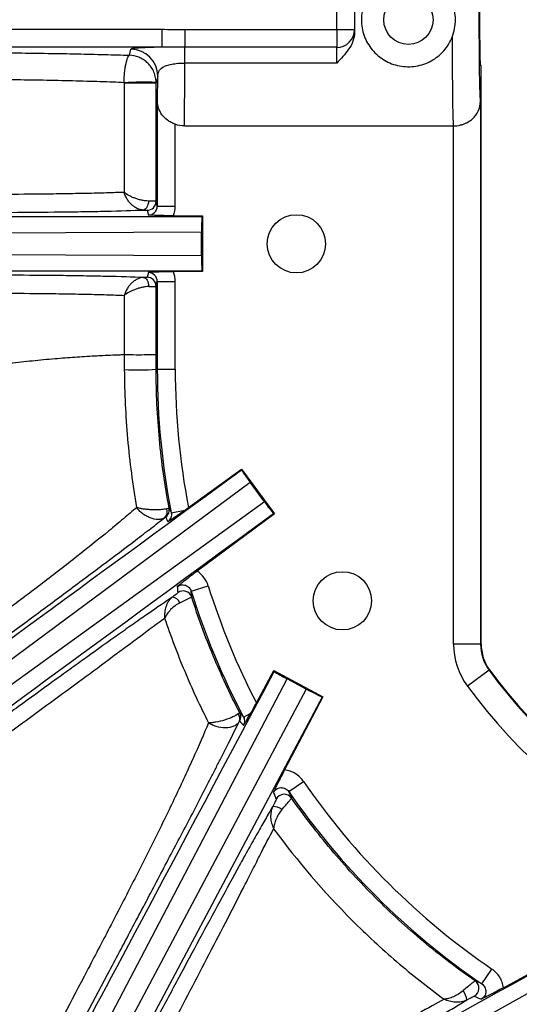
# Model space of a CAD drawing. Units: millimetres. Extents: x 0 to 297, y 0 to 210.
# Drawn here: x 252 to 257, y 74 to 85 of the extents above; entities that cross this region are included whole.
import ezdxf

# ---------------------------------------------------------------- set-up
doc = ezdxf.new("R2010")
doc.units = ezdxf.units.MM
doc.layers.add('DEFAULT', color=179, linetype='Continuous')
doc.styles.add('SLDTEXTSTYLE1', font='TXT', dxfattribs={"width": 0.75})
doc.dimstyles.new('SLDDIMSTYLE3', dxfattribs={"dimtxt": 3.5, "dimasz": 3.302, "dimexe": 0, "dimexo": 0.0625, "dimgap": 0.875, "dimtad": 1, "dimdec": 0, "dimlfac": 10, "dimrnd": 1e-09, "dimzin": 12, "dimdsep": 46, "dimtxsty": 'SLDTEXTSTYLE1', "dimsah": 1, "dimcen": 0.09, "dimadec": 0, "dimazin": 3, "dimtfac": 1, "dimtdec": 0, "dimtofl": 0, "dimtmove": 0, "dimatfit": 3, "dimfxl": 1, "dimfrac": 2, "dimtolj": 1, "dimtzin": 12, "dimarcsym": 0})

# ---------------------------------------------------------------- blocks, each defined once
blk = doc.blocks.new('_D_10')
at = {"layer": 'DEFAULT', "transparency": 16777216}
for p, q in [((260.657, 103.785), (236.337, 103.785)), ((237.337, 103.785), (237.337, 65.71)), ((260.657, 65.71), (236.337, 65.71))]:
    blk.add_line(p, q, dxfattribs=at)
for points in [[(237.337, 103.785), (236.829, 100.483), (237.845, 100.483)], [(237.337, 65.71), (237.845, 69.012), (236.829, 69.012)]]:
    blk.add_solid(points, dxfattribs=at)
at = {"layer": 'DEFAULT', "transparency": 16777216, "insert": (232.825, 80.951), "char_height": 3.5, "attachment_point": 1, "rotation": 90, "style": 'SLDTEXTSTYLE1'}
blk.add_mtext('381', dxfattribs=at)
blk = doc.blocks.new('_D_11')
at = {"layer": 'DEFAULT', "transparency": 16777216}
for p, q in [((246.612, 83.747), (246.612, 52.533)), ((276.702, 83.747), (276.702, 52.533)), ((246.612, 53.533), (276.702, 53.533))]:
    blk.add_line(p, q, dxfattribs=at)
for points in [[(246.612, 53.533), (249.914, 53.025), (249.914, 54.041)], [(276.702, 53.533), (273.4, 54.041), (273.4, 53.025)]]:
    blk.add_solid(points, dxfattribs=at)
at = {"layer": 'DEFAULT', "transparency": 16777216, "insert": (257.515, 58.045), "char_height": 3.5, "attachment_point": 1, "rotation": 360, "style": 'SLDTEXTSTYLE1'}
blk.add_mtext('301', dxfattribs=at)

msp = doc.modelspace()

# ---------------------------------------------------------------- linework, layer by layer
at = {"color": 7, "linetype": 'Continuous', "lineweight": 25}
for p, q in [((255.357, 84.636), (255.357, 84.858)), ((255.557, 84.858), (255.557, 84.636)), ((247.611, 84.64), (253.404, 84.64)), ((253.404, 84.64), (253.404, 84.44)), ((253.663, 84.636), (255.357, 84.636)), ((253.663, 84.636), (253.663, 84.439)), ((255.357, 84.636), (255.557, 84.636)), ((255.357, 84.636), (255.357, 84.439)), ((255.557, 84.636), (255.557, 84.609)), ((253.404, 84.44), (247.611, 84.44)), ((253.044, 84.351), (253.061, 84.417)), ((255.357, 84.439), (253.663, 84.439)), ((253.663, 84.264), (253.663, 84.439)), ((255.357, 84.264), (255.357, 84.439)), ((255.357, 84.264), (253.663, 84.264)), ((256.969, 84.237), (256.96, 84.237)), ((256.969, 77.781), (256.969, 84.237)), ((253.361, 84.118), (253.342, 84.042)), ((253.355, 83.847), (253.355, 83.847)), ((253.355, 83.847), (253.355, 82.668)), ((256.962, 83.854), (256.962, 77.781)), ((253.555, 82.668), (253.555, 83.58)), ((253.657, 83.562), (256.658, 83.562)), ((256.662, 77.781), (256.662, 83.562)), ((253.355, 82.668), (253.342, 82.721)), ((253.242, 82.621), (253.255, 82.568)), ((253.355, 82.668), (253.555, 82.668)), ((253.535, 82.559), (253.859, 82.558)), ((253.852, 82.55), (253.859, 82.558)), ((253.859, 82.558), (253.859, 81.937)), ((249.006, 82.355), (253.849, 82.382)), ((253.849, 82.112), (253.849, 82.382)), ((253.849, 82.112), (249.006, 82.14)), ((253.255, 81.927), (253.242, 81.874)), ((253.859, 81.937), (253.535, 81.935)), ((253.852, 81.944), (253.859, 81.937)), ((253.342, 81.774), (253.355, 81.826)), ((253.355, 81.826), (253.555, 81.826)), ((253.355, 81.826), (253.355, 80.847)), ((253.555, 80.847), (253.555, 81.826)), ((253.342, 80.847), (253.355, 80.847)), ((253.355, 80.847), (253.555, 80.847)), ((253.703, 79.306), (254.295, 79.734)), ((254.294, 79.724), (254.295, 79.734)), ((254.295, 79.734), (254.662, 79.233)), ((250.498, 76.704), (254.391, 79.586)), ((254.55, 79.369), (254.391, 79.586)), ((254.55, 79.369), (250.625, 76.531)), ((253.511, 79.247), (253.663, 79.277)), ((254.662, 79.233), (253.799, 78.595)), ((254.652, 79.235), (254.662, 79.233)), ((253.733, 78.372), (253.924, 78.431)), ((256.962, 77.781), (256.662, 77.781)), ((256.969, 77.781), (256.962, 77.781)), ((254.461, 77.125), (254.655, 77.485)), ((254.658, 77.475), (254.655, 77.485)), ((254.655, 77.485), (255.203, 77.193)), ((257.057, 77.489), (256.815, 77.313)), ((257.057, 77.489), (257.063, 77.494)), ((252.555, 73.104), (254.805, 77.393)), ((255.018, 77.279), (254.805, 77.393)), ((255.018, 77.279), (252.744, 73.004)), ((252.906, 72.883), (255.198, 77.192)), ((255.203, 77.193), (254.775, 76.377)), ((255.198, 77.192), (255.203, 77.193)), ((254.318, 76.967), (254.397, 77.01)), ((254.822, 76.136), (254.986, 76.25)), ((257.218, 73.948), (258.006, 74.377)), ((253.854, 71.857), (258.082, 74.218)), ((256.977, 73.991), (257.089, 74.156))]:
    msp.add_line(p, q, dxfattribs=at)
at = {"color": 7, "linetype": 'Continuous', "lineweight": 25, "flags": 128}
for points in [[(253.257, 82.724), (253.255, 82.705), (253.251, 82.686), (253.246, 82.669), (253.239, 82.654), (253.23, 82.642), (253.22, 82.632), (253.21, 82.626), (253.199, 82.624)], [(253.2, 81.871), (253.212, 81.868), (253.222, 81.862), (253.233, 81.853), (253.241, 81.84), (253.249, 81.825), (253.254, 81.808), (253.258, 81.789), (253.259, 81.77)]]:
    msp.add_lwpolyline(points, dxfattribs=at)
at = {"color": 7, "linetype": 'Continuous', "lineweight": 25}
for centre, radius in [((256.157, 84.747), 0.275), ((254.907, 82.247), 0.325), ((255.421, 78.264), 0.325)]:
    msp.add_circle(centre, radius, dxfattribs=at)
for centre, radius, start, end in [((255.358, 84.637), 0.199, 269.6035, 359.598), ((253.061, 84.117), 0.3, 0.0368, 89.9959), ((253.207, 80.284), 3.766, 87.9473, 93.3987), ((253.129, 255.161), 171.12, 269.95127, 270.07121), ((253.655, 83.847), 0.3, 180, 182.5444), ((253.242, 82.721), 0.1, 269.6843, 359.963), ((253.242, 81.774), 0.1, 0.037, 90.3157), ((253.13, 83.944), 3.104, 267.3679, 273.9214), ((261.657, 80.847), 8.302, 180, 191.1113), ((261.657, 80.847), 8.102, 180, 190.9655), ((253.377, 79.258), 0.0894, 310.3016, 21.8694), ((253.389, 79.278), 0.1, 305.8562, 351.3138), ((253.389, 79.278), 0.0999, 351.3181, 10.7288), ((260.872, 82.758), 8.156, 205.1148, 205.498), ((261.657, 80.847), 8.102, 197.3496, 207.3495), ((253.644, 78.274), 0.1, 17.8512, 126.4866), ((261.657, 80.847), 8.302, 197.3496, 207.8616), ((253.504, 78.192), 0.116, 26.1609, 79.9279), ((257.457, 77.781), 0.795, 180, 216.1289), ((257.457, 77.781), 0.495, 180, 216.1289), ((257.457, 77.781), 0.488, 180, 216.1289), ((261.657, 80.847), 5.695, 216.1289, 323.8711), ((261.657, 80.847), 5.688, 216.1289, 323.8711), ((261.657, 80.847), 5.995, 216.1289, 323.8711), ((254.188, 76.95), 0.0874, 334.8629, 37.5341), ((254.186, 76.97), 0.1, 331.6381, 27.4014), ((261.657, 80.847), 8.102, 214.5752, 235.6822), ((261.657, 80.847), 8.302, 214.5752, 235.6822), ((254.771, 76.006), 0.1, 35.1745, 152.2704), ((254.643, 75.793), 0.176, 54.1078, 89.9658), ((256.844, 73.941), 0.1, 298.5856, 55.0678), ((256.59, 73.787), 0.22, 6.22, 35.6166)]:
    msp.add_arc(centre, radius, start, end, dxfattribs=at)
for centre, major_axis, ratio, start_param, end_param in [((256.96, 84.747), (0, 0.9), 0.017455, 6.160657, 9.547307), ((256.96, 84.747), (0, 0.51), 0.017455, 0, 3.141593), ((256.66, 84.747), (0, 1.2), 0.013091, 1.73333, 2.98259), ((253.655, 84.747), (0, 1.2), 0.006545, 3.300595, 4.297763), ((253.355, 84.747), (0, 0.9), 0.008727, 3.141593, 3.937656), ((253.255, 82.668), (-0.0243, 0.0973), 0.996765, 2.891604, 4.467679), ((253.255, 82.668), (-0.073, 0.291), 0.999351, 4.097774, 4.467679), ((284.666, 82.554), (35.817, 0), 0.000197, 3.226175, 3.676509), ((253.856, 82.382), (0, 0.2), 0.035563, 0.570468, 1.571879), ((253.856, 82.112), (0, 0.2), 0.035563, 1.569714, 2.571124), ((284.666, 81.94), (35.817, 0), 0.000197, 2.606676, 3.05701), ((253.255, 81.826), (0.0243, 0.0973), 0.996765, 4.957099, 6.533174), ((253.255, 81.826), (-0.073, -0.291), 0.999351, 1.815506, 2.185411), ((279.159, 97.924), (28.905, 21.151), 0.000197, 3.226175, 3.676509), ((254.396, 79.591), (-0.118, 0.161), 0.035563, 0.570468, 1.571879), ((254.556, 79.373), (-0.118, 0.161), 0.035563, 1.569714, 2.571124), ((279.521, 97.428), (28.905, 21.151), 0.000197, 2.606676, 3.05701), ((260.541, 82.391), (-4.702, 6.501), 0.96827, 1.374052, 1.38097), ((263.039, 78.98), (-5.77, 7.793), 0.96827, 1.007012, 1.014076), ((269.124, 104.682), (16.818, 31.623), 0.000197, 3.226175, 3.676509), ((254.808, 77.399), (0.177, -0.094), 0.035563, 3.712061, 4.713472), ((255.022, 77.286), (0.177, -0.094), 0.035564, 4.712389, 6.247835), ((260.048, 81.715), (6.791, -3.661), 0.96827, 4.3398, 4.348358), ((263.782, 79.732), (8.858, -4.648), 0.96827, 4.016806, 4.024963), ((284.988, 89.245), (31.367, 17.29), 0.000197, 3.226175, 3.676509), ((285.284, 88.707), (31.368, 17.29), 0.000197, 2.606676, 3.05701), ((260.513, 82.951), (-4.77, 8.77), 0.96827, 2.24887, 2.25729)]:
    msp.add_ellipse(centre, major_axis=major_axis, ratio=ratio, start_param=start_param, end_param=end_param, dxfattribs=at)
for points, knots in [([(256.645, 84.941), (256.634, 84.969), (256.62, 84.997), (256.588, 85.048), (256.571, 85.072), (256.531, 85.117), (256.509, 85.138), (256.462, 85.175), (256.438, 85.192), (256.385, 85.221), (256.357, 85.233), (256.3, 85.253), (256.271, 85.261), (256.211, 85.27), (256.179, 85.273), (256.118, 85.272), (256.087, 85.268), (256.028, 85.257), (255.998, 85.248), (255.941, 85.227), (255.914, 85.214), (255.863, 85.183), (255.838, 85.165), (255.793, 85.127), (255.772, 85.105), (255.734, 85.059), (255.717, 85.034), (255.687, 84.982), (255.674, 84.955), (255.653, 84.898), (255.645, 84.868), (255.635, 84.808), (255.632, 84.778), (255.632, 84.717), (255.635, 84.686), (255.645, 84.626), (255.653, 84.596), (255.674, 84.539), (255.687, 84.512), (255.717, 84.46), (255.734, 84.435), (255.792, 84.365), (255.837, 84.327), (255.941, 84.265), (255.997, 84.243), (256.088, 84.226), (256.118, 84.223), (256.179, 84.222), (256.21, 84.224), (256.271, 84.234), (256.3, 84.241), (256.357, 84.261), (256.385, 84.273), (256.438, 84.303), (256.463, 84.319), (256.509, 84.357), (256.531, 84.378), (256.571, 84.422), (256.588, 84.446), (256.62, 84.498), (256.634, 84.525), (256.645, 84.553)], [0, 0, 0, 0, 0.03125, 0.03125, 0.0625, 0.0625, 0.09375, 0.09375, 0.125, 0.125, 0.15625, 0.15625, 0.1875, 0.1875, 0.21875, 0.21875, 0.25, 0.25, 0.28125, 0.28125, 0.3125, 0.3125, 0.34375, 0.34375, 0.375, 0.375, 0.40625, 0.40625, 0.4375, 0.4375, 0.46875, 0.46875, 0.5, 0.5, 0.53125, 0.53125, 0.5625, 0.5625, 0.59375, 0.59375, 0.625, 0.625, 0.6875, 0.6875, 0.75, 0.75, 0.78125, 0.78125, 0.8125, 0.8125, 0.84375, 0.84375, 0.875, 0.875, 0.90625, 0.90625, 0.9375, 0.9375, 0.96875, 0.96875, 1, 1, 1, 1]), ([(256.645, 84.553), (256.657, 84.584), (256.666, 84.615), (256.679, 84.68), (256.682, 84.714), (256.682, 84.78), (256.679, 84.813), (256.666, 84.878), (256.657, 84.911), (256.645, 84.941)], [0, 0, 0, 0, 0.25, 0.25, 0.5, 0.5, 0.75, 0.75, 1, 1, 1, 1]), ([(253.404, 84.64), (253.447, 84.64), (253.49, 84.639), (253.576, 84.637), (253.619, 84.636), (253.663, 84.636)], [0, 0, 0, 0, 0.5, 0.5, 1, 1, 1, 1]), ([(255.557, 84.609), (255.557, 84.574), (255.55, 84.54), (255.526, 84.475), (255.509, 84.445), (255.471, 84.389), (255.45, 84.362), (255.404, 84.312), (255.381, 84.287), (255.357, 84.264)], [0, 0, 0, 0, 0.25, 0.25, 0.5, 0.5, 0.75, 0.75, 1, 1, 1, 1]), ([(247.631, 84.421), (248.096, 84.416), (248.561, 84.411), (249.259, 84.404), (249.492, 84.402), (249.957, 84.397), (250.189, 84.395), (250.653, 84.39), (250.885, 84.387), (251.23, 84.384), (251.345, 84.382), (251.573, 84.379), (251.687, 84.378), (251.913, 84.375), (252.025, 84.373), (252.246, 84.37), (252.355, 84.368), (252.566, 84.364), (252.669, 84.361), (252.816, 84.358), (252.864, 84.356), (252.956, 84.354), (253.001, 84.352), (253.044, 84.351)], [0, 0, 0, 0, 0.25, 0.25, 0.375, 0.375, 0.5, 0.5, 0.625, 0.625, 0.6875, 0.6875, 0.75, 0.75, 0.8125, 0.8125, 0.875, 0.875, 0.9375, 0.9375, 0.96875, 0.96875, 1, 1, 1, 1]), ([(253.404, 84.44), (253.389, 84.44), (253.375, 84.44), (253.348, 84.439), (253.334, 84.439), (253.296, 84.438), (253.272, 84.437), (253.228, 84.435), (253.208, 84.435), (253.171, 84.433), (253.155, 84.432), (253.127, 84.43), (253.115, 84.429), (253.095, 84.426), (253.086, 84.425), (253.067, 84.422), (253.062, 84.42), (253.061, 84.417)], [0, 0, 0, 0, 0.0625, 0.0625, 0.125, 0.125, 0.25, 0.25, 0.375, 0.375, 0.5, 0.5, 0.625, 0.625, 0.75, 0.75, 1, 1, 1, 1]), ([(253.663, 84.439), (253.619, 84.439), (253.576, 84.439), (253.489, 84.44), (253.446, 84.441), (253.404, 84.44)], [0, 0, 0, 0, 0.5, 0.5, 1, 1, 1, 1]), ([(252.984, 84.044), (252.984, 84.066), (252.985, 84.089), (252.988, 84.132), (252.989, 84.152), (252.994, 84.191), (252.997, 84.209), (253.002, 84.241), (253.005, 84.255), (253.012, 84.281), (253.015, 84.293), (253.021, 84.313), (253.024, 84.321), (253.034, 84.341), (253.039, 84.349), (253.044, 84.351)], [0, 0, 0, 0, 0.125, 0.125, 0.25, 0.25, 0.375, 0.375, 0.5, 0.5, 0.625, 0.625, 0.75, 0.75, 1, 1, 1, 1]), ([(253.342, 84.048), (253.342, 84.071), (253.338, 84.093), (253.328, 84.137), (253.32, 84.157), (253.302, 84.195), (253.291, 84.213), (253.267, 84.244), (253.254, 84.258), (253.226, 84.284), (253.211, 84.295), (253.18, 84.314), (253.164, 84.322), (253.114, 84.342), (253.08, 84.35), (253.044, 84.351)], [0, 0, 0, 0, 0.125, 0.125, 0.25, 0.25, 0.375, 0.375, 0.5, 0.5, 0.625, 0.625, 0.75, 0.75, 1, 1, 1, 1]), ([(253.361, 84.118), (253.361, 84.136), (253.364, 84.154), (253.381, 84.188), (253.395, 84.204), (253.429, 84.225), (253.443, 84.231), (253.476, 84.242), (253.494, 84.247), (253.537, 84.255), (253.56, 84.258), (253.597, 84.262), (253.61, 84.262), (253.636, 84.263), (253.649, 84.264), (253.663, 84.264)], [0, 0, 0, 0, 0.25, 0.25, 0.5, 0.5, 0.625, 0.625, 0.75, 0.75, 0.875, 0.875, 0.9375, 0.9375, 1, 1, 1, 1]), ([(252.984, 84.044), (252.905, 84.048), (252.816, 84.052), (252.67, 84.057), (252.619, 84.058), (252.515, 84.061), (252.463, 84.063), (252.303, 84.066), (252.193, 84.069), (251.969, 84.073), (251.856, 84.074), (251.626, 84.078), (251.51, 84.079), (251.277, 84.082), (251.16, 84.083), (250.807, 84.088), (250.57, 84.09), (250.096, 84.095), (249.858, 84.098), (249.382, 84.102), (249.144, 84.105), (248.43, 84.112), (247.953, 84.117), (247.478, 84.122)], [0, 0, 0, 0, 0.0625, 0.0625, 0.09375, 0.09375, 0.125, 0.125, 0.1875, 0.1875, 0.25, 0.25, 0.3125, 0.3125, 0.375, 0.375, 0.5, 0.5, 0.625, 0.625, 0.75, 0.75, 1, 1, 1, 1]), ([(253.555, 83.58), (253.539, 83.586), (253.524, 83.593), (253.496, 83.608), (253.482, 83.616), (253.444, 83.644), (253.423, 83.665), (253.391, 83.71), (253.378, 83.734), (253.362, 83.783), (253.357, 83.808), (253.356, 83.834)], [0, 0, 0, 0, 0.125, 0.125, 0.25, 0.25, 0.5, 0.5, 0.75, 0.75, 1, 1, 1, 1]), ([(256.662, 83.562), (256.686, 83.563), (256.709, 83.565), (256.743, 83.573), (256.754, 83.576), (256.775, 83.583), (256.786, 83.587), (256.815, 83.6), (256.833, 83.611), (256.865, 83.634), (256.879, 83.647), (256.916, 83.688), (256.933, 83.719), (256.951, 83.768), (256.955, 83.785), (256.96, 83.819), (256.962, 83.836), (256.962, 83.854)], [0, 0, 0, 0, 0.125, 0.125, 0.1875, 0.1875, 0.25, 0.25, 0.375, 0.375, 0.5, 0.5, 0.75, 0.75, 0.875, 0.875, 1, 1, 1, 1]), ([(252.984, 82.821), (252.924, 82.819), (252.859, 82.816), (252.753, 82.813), (252.716, 82.812), (252.641, 82.81), (252.602, 82.81), (252.484, 82.807), (252.403, 82.806), (252.237, 82.803), (252.152, 82.802), (251.894, 82.799), (251.717, 82.798), (251.359, 82.795), (251.177, 82.794), (250.813, 82.792), (250.63, 82.791), (250.263, 82.789), (250.08, 82.788), (249.529, 82.786), (249.161, 82.784), (248.794, 82.782)], [0, 0, 0, 0, 0.0625, 0.0625, 0.09375, 0.09375, 0.125, 0.125, 0.1875, 0.1875, 0.25, 0.25, 0.375, 0.375, 0.5, 0.5, 0.625, 0.625, 0.75, 0.75, 1, 1, 1, 1]), ([(253.199, 82.624), (253.188, 82.624), (253.176, 82.626), (253.153, 82.632), (253.142, 82.636), (253.119, 82.647), (253.108, 82.654), (253.086, 82.669), (253.076, 82.677), (253.057, 82.696), (253.047, 82.706), (253.031, 82.727), (253.023, 82.738), (253.002, 82.772), (252.991, 82.797), (252.984, 82.821)], [0, 0, 0, 0, 0.125, 0.125, 0.25, 0.25, 0.375, 0.375, 0.5, 0.5, 0.625, 0.625, 0.75, 0.75, 1, 1, 1, 1]), ([(253.257, 82.724), (253.245, 82.724), (253.234, 82.725), (253.209, 82.728), (253.196, 82.73), (253.171, 82.735), (253.158, 82.738), (253.132, 82.746), (253.119, 82.75), (253.094, 82.759), (253.082, 82.764), (253.059, 82.774), (253.049, 82.78), (253.017, 82.797), (252.999, 82.809), (252.984, 82.821)], [0, 0, 0, 0, 0.125, 0.125, 0.25, 0.25, 0.375, 0.375, 0.5, 0.5, 0.625, 0.625, 0.75, 0.75, 1, 1, 1, 1]), ([(253.342, 82.721), (253.342, 82.721), (253.34, 82.721), (253.332, 82.722), (253.326, 82.722), (253.312, 82.723), (253.303, 82.723), (253.281, 82.723), (253.27, 82.724), (253.257, 82.724)], [0, 0, 0, 0, 0.25, 0.25, 0.5, 0.5, 0.75, 0.75, 1, 1, 1, 1]), ([(248.849, 82.582), (249.234, 82.584), (249.62, 82.586), (250.197, 82.589), (250.39, 82.59), (250.774, 82.592), (250.965, 82.593), (251.251, 82.594), (251.347, 82.595), (251.536, 82.596), (251.63, 82.597), (251.911, 82.599), (252.094, 82.601), (252.361, 82.604), (252.448, 82.605), (252.619, 82.608), (252.702, 82.609), (252.942, 82.615), (253.082, 82.619), (253.199, 82.624)], [0, 0, 0, 0, 0.25, 0.25, 0.375, 0.375, 0.5, 0.5, 0.5625, 0.5625, 0.625, 0.625, 0.75, 0.75, 0.8125, 0.8125, 0.875, 0.875, 1, 1, 1, 1]), ([(253.199, 82.624), (253.212, 82.624), (253.223, 82.623), (253.234, 82.622), (253.237, 82.622), (253.24, 82.622), (253.241, 82.621), (253.242, 82.621)], [0, 0, 0, 0, 0.5, 0.5, 0.75, 0.75, 1, 1, 1, 1]), ([(253.535, 82.559), (253.505, 82.56), (253.476, 82.56), (253.42, 82.561), (253.395, 82.562), (253.348, 82.563), (253.327, 82.564), (253.289, 82.566), (253.272, 82.567), (253.255, 82.568)], [0, 0, 0, 0, 0.25, 0.25, 0.5, 0.5, 0.75, 0.75, 1, 1, 1, 1]), ([(253.2, 81.871), (253.082, 81.876), (252.941, 81.88), (252.7, 81.885), (252.617, 81.887), (252.446, 81.889), (252.359, 81.891), (252.092, 81.894), (251.908, 81.895), (251.628, 81.898), (251.534, 81.898), (251.345, 81.9), (251.25, 81.9), (250.964, 81.902), (250.772, 81.903), (250.389, 81.905), (250.196, 81.906), (249.619, 81.908), (249.234, 81.91), (248.849, 81.912)], [0, 0, 0, 0, 0.125, 0.125, 0.1875, 0.1875, 0.25, 0.25, 0.375, 0.375, 0.4375, 0.4375, 0.5, 0.5, 0.625, 0.625, 0.75, 0.75, 1, 1, 1, 1]), ([(253.2, 81.871), (253.189, 81.87), (253.178, 81.869), (253.155, 81.862), (253.143, 81.858), (253.12, 81.847), (253.109, 81.84), (253.088, 81.825), (253.077, 81.817), (253.058, 81.798), (253.049, 81.788), (253.032, 81.767), (253.024, 81.756), (253.003, 81.721), (252.992, 81.696), (252.985, 81.672)], [0, 0, 0, 0, 0.125, 0.125, 0.25, 0.25, 0.375, 0.375, 0.5, 0.5, 0.625, 0.625, 0.75, 0.75, 1, 1, 1, 1]), ([(253.242, 81.874), (253.242, 81.873), (253.241, 81.873), (253.237, 81.872), (253.234, 81.872), (253.223, 81.871), (253.213, 81.871), (253.2, 81.871)], [0, 0, 0, 0, 0.25, 0.25, 0.5, 0.5, 1, 1, 1, 1]), ([(253.535, 81.935), (253.505, 81.935), (253.476, 81.934), (253.42, 81.933), (253.395, 81.933), (253.348, 81.931), (253.327, 81.93), (253.289, 81.929), (253.272, 81.928), (253.255, 81.927)], [0, 0, 0, 0, 0.25, 0.25, 0.5, 0.5, 0.75, 0.75, 1, 1, 1, 1]), ([(253.259, 81.77), (253.248, 81.77), (253.237, 81.769), (253.212, 81.766), (253.199, 81.763), (253.173, 81.758), (253.16, 81.755), (253.134, 81.747), (253.122, 81.743), (253.097, 81.734), (253.084, 81.729), (253.061, 81.718), (253.05, 81.713), (253.019, 81.696), (253, 81.684), (252.985, 81.672)], [0, 0, 0, 0, 0.125, 0.125, 0.25, 0.25, 0.375, 0.375, 0.5, 0.5, 0.625, 0.625, 0.75, 0.75, 1, 1, 1, 1]), ([(253.259, 81.77), (253.285, 81.77), (253.306, 81.771), (253.327, 81.772), (253.333, 81.772), (253.34, 81.773), (253.342, 81.773), (253.342, 81.774)], [0, 0, 0, 0, 0.5, 0.5, 0.75, 0.75, 1, 1, 1, 1]), ([(248.794, 81.712), (249.161, 81.71), (249.528, 81.709), (250.079, 81.706), (250.262, 81.705), (250.628, 81.703), (250.811, 81.702), (251.175, 81.7), (251.357, 81.699), (251.715, 81.696), (251.892, 81.695), (252.15, 81.692), (252.235, 81.691), (252.401, 81.688), (252.483, 81.687), (252.601, 81.684), (252.64, 81.683), (252.716, 81.681), (252.752, 81.68), (252.859, 81.677), (252.925, 81.674), (252.985, 81.672)], [0, 0, 0, 0, 0.25, 0.25, 0.375, 0.375, 0.5, 0.5, 0.625, 0.625, 0.75, 0.75, 0.8125, 0.8125, 0.875, 0.875, 0.90625, 0.90625, 0.9375, 0.9375, 1, 1, 1, 1]), ([(255.61, 65.71), (255.155, 65.713), (254.7, 65.718), (254.017, 65.73), (253.789, 65.735), (253.334, 65.748), (253.106, 65.755), (252.651, 65.774), (252.423, 65.786), (251.969, 65.817), (251.743, 65.836), (251.067, 65.912), (250.621, 65.988), (250.074, 66.146), (249.965, 66.18), (249.803, 66.237), (249.749, 66.257), (249.641, 66.298), (249.588, 66.32), (249.325, 66.432), (249.121, 66.534), (248.828, 66.71), (248.733, 66.773), (248.546, 66.906), (248.455, 66.977), (248.193, 67.199), (248.034, 67.361), (247.818, 67.624), (247.75, 67.715), (247.653, 67.856), (247.622, 67.904), (247.561, 68.002), (247.532, 68.052), (247.391, 68.302), (247.295, 68.509), (247.132, 68.933), (247.064, 69.15), (246.977, 69.482), (246.951, 69.594), (246.903, 69.817), (246.881, 69.93), (246.822, 70.267), (246.79, 70.493), (246.739, 70.945), (246.718, 71.172), (246.669, 71.855), (246.652, 72.311), (246.63, 73.225), (246.625, 73.681), (246.618, 74.595), (246.616, 75.052), (246.613, 76.422), (246.613, 77.336), (246.612, 79.163), (246.612, 80.077), (246.612, 80.991)], [0, 0, 0, 0, 0.0625, 0.0625, 0.09375, 0.09375, 0.125, 0.125, 0.15625, 0.15625, 0.1875, 0.1875, 0.25, 0.25, 0.265625, 0.265625, 0.273438, 0.273438, 0.28125, 0.28125, 0.3125, 0.3125, 0.328125, 0.328125, 0.34375, 0.34375, 0.375, 0.375, 0.390625, 0.390625, 0.398438, 0.398438, 0.40625, 0.40625, 0.4375, 0.4375, 0.46875, 0.46875, 0.484375, 0.484375, 0.5, 0.5, 0.53125, 0.53125, 0.5625, 0.5625, 0.625, 0.625, 0.6875, 0.6875, 0.75, 0.75, 0.875, 0.875, 1, 1, 1, 1]), ([(246.812, 80.991), (246.812, 80.09), (246.812, 79.189), (246.813, 77.388), (246.813, 76.488), (246.816, 75.137), (246.818, 74.687), (246.824, 73.786), (246.828, 73.336), (246.848, 72.435), (246.864, 71.985), (246.908, 71.312), (246.926, 71.088), (246.973, 70.642), (247.002, 70.419), (247.056, 70.086), (247.076, 69.975), (247.12, 69.754), (247.144, 69.644), (247.224, 69.315), (247.288, 69.099), (247.441, 68.678), (247.53, 68.472), (247.691, 68.174), (247.749, 68.076), (247.873, 67.887), (247.938, 67.796), (248.147, 67.533), (248.302, 67.372), (248.515, 67.187), (248.559, 67.151), (248.648, 67.081), (248.693, 67.047), (248.831, 66.948), (248.925, 66.886), (249.214, 66.711), (249.414, 66.61), (249.674, 66.501), (249.727, 66.48), (249.832, 66.439), (249.886, 66.42), (250.046, 66.364), (250.153, 66.33), (250.693, 66.178), (251.133, 66.105), (251.8, 66.032), (252.023, 66.013), (252.471, 65.983), (252.695, 65.972), (253.143, 65.954), (253.368, 65.946), (253.816, 65.935), (254.041, 65.93), (254.714, 65.918), (255.163, 65.913), (255.612, 65.91)], [0, 0, 0, 0, 0.125, 0.125, 0.25, 0.25, 0.3125, 0.3125, 0.375, 0.375, 0.4375, 0.4375, 0.46875, 0.46875, 0.5, 0.5, 0.515625, 0.515625, 0.53125, 0.53125, 0.5625, 0.5625, 0.59375, 0.59375, 0.609375, 0.609375, 0.625, 0.625, 0.65625, 0.65625, 0.664062, 0.664062, 0.671875, 0.671875, 0.6875, 0.6875, 0.71875, 0.71875, 0.726562, 0.726562, 0.734375, 0.734375, 0.75, 0.75, 0.8125, 0.8125, 0.84375, 0.84375, 0.875, 0.875, 0.90625, 0.90625, 0.9375, 0.9375, 1, 1, 1, 1]), ([(252.987, 81.008), (252.978, 81.008), (252.962, 81.007), (252.936, 81.006), (252.911, 81.005), (252.885, 81.004), (252.831, 81.002), (252.756, 80.998), (252.65, 80.993), (252.546, 80.988), (252.4, 80.978), (252.206, 80.963), (251.964, 80.94), (251.713, 80.914), (251.379, 80.877), (251.038, 80.839), (250.698, 80.805), (250.441, 80.783), (250.189, 80.764), (249.97, 80.751), (249.799, 80.743), (249.669, 80.737), (249.544, 80.732), (249.373, 80.727), (249.16, 80.725), (248.812, 80.727), (248.382, 80.745), (247.994, 80.78), (247.738, 80.813), (247.606, 80.832), (247.52, 80.846), (247.477, 80.853)], [0, 0, 0, 0, 0.0066349, 0.0131655, 0.0195886, 0.025903, 0.0321075, 0.0578378, 0.0772728, 0.100779, 0.1221387, 0.1646883, 0.2119129, 0.2568031, 0.3017047, 0.3915015, 0.4382074, 0.4812945, 0.5264798, 0.5711003, 0.5958353, 0.6159955, 0.639465, 0.6609019, 0.7055978, 0.7507014, 0.8430508, 0.9302854, 0.954273, 0.9775095, 1, 1, 1, 1]), ([(253.342, 81.011), (253.342, 81.01), (253.329, 81.009), (253.281, 81.008), (253.247, 81.007), (253.17, 81.006), (253.127, 81.006), (253.048, 81.007), (253.012, 81.007), (252.987, 81.008)], [0, 0, 0, 0, 0.25, 0.25, 0.5, 0.5, 0.75, 0.75, 1, 1, 1, 1]), ([(253.488, 79.297), (253.439, 79.552), (253.403, 79.809), (253.355, 80.326), (253.342, 80.586), (253.342, 80.847)], [0, 0, 0, 0, 0.5, 0.5, 1, 1, 1, 1]), ([(252.987, 80.843), (252.989, 80.584), (253, 80.327), (253.046, 79.814), (253.08, 79.559), (253.124, 79.305)], [0, 0, 0, 0, 0.5, 0.5, 1, 1, 1, 1]), ([(253.124, 79.305), (253.078, 79.265), (253.029, 79.223), (252.925, 79.135), (252.87, 79.09), (252.702, 78.952), (252.582, 78.856), (252.396, 78.71), (252.333, 78.661), (252.205, 78.562), (252.14, 78.512), (251.945, 78.363), (251.813, 78.264), (251.546, 78.064), (251.412, 77.964), (251.143, 77.765), (251.007, 77.665), (250.601, 77.365), (250.329, 77.166), (250.058, 76.966)], [0, 0, 0, 0, 0.0625, 0.0625, 0.125, 0.125, 0.25, 0.25, 0.3125, 0.3125, 0.375, 0.375, 0.5, 0.5, 0.625, 0.625, 0.75, 0.75, 1, 1, 1, 1]), ([(253.435, 79.19), (253.426, 79.184), (253.416, 79.179), (253.392, 79.173), (253.379, 79.172), (253.336, 79.171), (253.305, 79.178), (253.259, 79.195), (253.244, 79.203), (253.215, 79.219), (253.202, 79.228), (253.176, 79.248), (253.164, 79.259), (253.142, 79.281), (253.133, 79.293), (253.124, 79.305)], [0, 0, 0, 0, 0.125, 0.125, 0.25, 0.25, 0.5, 0.5, 0.625, 0.625, 0.75, 0.75, 0.875, 0.875, 1, 1, 1, 1]), ([(253.46, 79.291), (253.452, 79.289), (253.442, 79.287), (253.419, 79.283), (253.406, 79.281), (253.364, 79.278), (253.331, 79.277), (253.281, 79.279), (253.264, 79.281), (253.232, 79.284), (253.217, 79.286), (253.187, 79.29), (253.173, 79.293), (253.147, 79.298), (253.135, 79.301), (253.124, 79.305)], [0, 0, 0, 0, 0.125, 0.125, 0.25, 0.25, 0.5, 0.5, 0.625, 0.625, 0.75, 0.75, 0.875, 0.875, 1, 1, 1, 1]), ([(253.488, 79.297), (253.487, 79.298), (253.485, 79.298), (253.476, 79.296), (253.469, 79.294), (253.46, 79.291)], [0, 0, 0, 0, 0.5, 0.5, 1, 1, 1, 1]), ([(253.472, 79.147), (253.484, 79.155), (253.496, 79.163), (253.523, 79.181), (253.537, 79.19), (253.56, 79.206), (253.569, 79.211), (253.586, 79.223), (253.595, 79.229), (253.623, 79.249), (253.642, 79.262), (253.663, 79.277)], [0, 0, 0, 0, 0.25, 0.25, 0.5, 0.5, 0.625, 0.625, 0.75, 0.75, 1, 1, 1, 1]), ([(253.511, 79.247), (253.513, 79.238), (253.513, 79.228), (253.512, 79.21), (253.509, 79.2), (253.499, 79.174), (253.487, 79.158), (253.472, 79.147)], [0, 0, 0, 0, 0.25, 0.25, 0.5, 0.5, 1, 1, 1, 1]), ([(250.23, 76.806), (250.513, 77.014), (250.797, 77.223), (251.222, 77.536), (251.363, 77.64), (251.644, 77.847), (251.785, 77.951), (252.064, 78.157), (252.203, 78.26), (252.476, 78.463), (252.611, 78.563), (252.871, 78.758), (252.996, 78.852), (253.143, 78.964), (253.172, 78.986), (253.228, 79.03), (253.256, 79.051), (253.337, 79.113), (253.388, 79.153), (253.435, 79.19)], [0, 0, 0, 0, 0.25, 0.25, 0.375, 0.375, 0.5, 0.5, 0.625, 0.625, 0.75, 0.75, 0.875, 0.875, 0.90625, 0.90625, 0.9375, 0.9375, 1, 1, 1, 1]), ([(253.799, 78.595), (253.775, 78.577), (253.752, 78.559), (253.708, 78.526), (253.687, 78.51), (253.651, 78.481), (253.634, 78.468), (253.605, 78.444), (253.591, 78.433), (253.578, 78.422)], [0, 0, 0, 0, 0.25, 0.25, 0.5, 0.5, 0.75, 0.75, 1, 1, 1, 1]), ([(253.924, 78.431), (253.913, 78.465), (253.897, 78.496), (253.854, 78.552), (253.829, 78.576), (253.799, 78.595)], [0, 0, 0, 0, 0.5, 0.5, 1, 1, 1, 1]), ([(253.578, 78.422), (253.591, 78.432), (253.606, 78.438), (253.637, 78.443), (253.654, 78.442), (253.684, 78.432), (253.698, 78.423), (253.72, 78.401), (253.728, 78.387), (253.733, 78.372)], [0, 0, 0, 0, 0.25, 0.25, 0.5, 0.5, 0.75, 0.75, 1, 1, 1, 1]), ([(253.584, 78.355), (253.584, 78.354), (253.578, 78.348), (253.557, 78.331), (253.542, 78.319), (253.525, 78.306)], [0, 0, 0, 0, 0.5, 0.5, 1, 1, 1, 1]), ([(253.739, 78.305), (253.739, 78.307), (253.739, 78.308), (253.739, 78.31), (253.737, 78.33), (253.735, 78.351), (253.733, 78.372)], [0.00878746, 0.00878746, 0.00878746, 0.00878746, 0.01, 0.01, 0.01, 0.0253383, 0.0253383, 0.0253383, 0.0253383]), ([(253.525, 78.306), (253.445, 78.254), (253.354, 78.191), (253.201, 78.085), (253.147, 78.047), (253.037, 77.97), (252.981, 77.93), (252.808, 77.807), (252.688, 77.722), (252.503, 77.589), (252.441, 77.544), (252.316, 77.454), (252.253, 77.408), (252.063, 77.271), (251.935, 77.178), (251.678, 76.992), (251.55, 76.899), (251.162, 76.617), (250.903, 76.428), (250.644, 76.24)], [0, 0, 0, 0, 0.125, 0.125, 0.1875, 0.1875, 0.25, 0.25, 0.375, 0.375, 0.4375, 0.4375, 0.5, 0.5, 0.625, 0.625, 0.75, 0.75, 1, 1, 1, 1]), ([(253.525, 78.306), (253.509, 78.294), (253.494, 78.279), (253.47, 78.243), (253.46, 78.223), (253.445, 78.181), (253.44, 78.16), (253.437, 78.126), (253.436, 78.115), (253.436, 78.093), (253.436, 78.081), (253.437, 78.07)], [0, 0, 0, 0, 0.25, 0.25, 0.5, 0.5, 0.75, 0.75, 0.875, 0.875, 1, 1, 1, 1]), ([(253.608, 78.243), (253.589, 78.234), (253.571, 78.222), (253.535, 78.195), (253.519, 78.181), (253.489, 78.15), (253.476, 78.134), (253.454, 78.102), (253.444, 78.086), (253.437, 78.07)], [0, 0, 0, 0, 0.25, 0.25, 0.5, 0.5, 0.75, 0.75, 1, 1, 1, 1]), ([(253.608, 78.243), (253.645, 78.262), (253.678, 78.278), (253.713, 78.295), (253.722, 78.299), (253.735, 78.304), (253.739, 78.306), (253.739, 78.305)], [0, 0, 0, 0, 0.5, 0.5, 0.75, 0.75, 1, 1, 1, 1]), ([(254.275, 77.016), (254.167, 77.223), (254.069, 77.435), (253.89, 77.865), (253.81, 78.083), (253.739, 78.305)], [0, 0, 0, 0, 0.5, 0.5, 1, 1, 1, 1]), ([(250.713, 76.073), (250.957, 76.25), (251.2, 76.427), (251.564, 76.692), (251.685, 76.78), (251.926, 76.956), (252.046, 77.044), (252.284, 77.218), (252.402, 77.305), (252.634, 77.476), (252.747, 77.56), (252.966, 77.722), (253.071, 77.801), (253.268, 77.947), (253.358, 78.014), (253.437, 78.07)], [0, 0, 0, 0, 0.25, 0.25, 0.375, 0.375, 0.5, 0.5, 0.625, 0.625, 0.75, 0.75, 0.875, 0.875, 1, 1, 1, 1]), ([(253.437, 78.07), (253.504, 77.87), (253.579, 77.673), (253.742, 77.283), (253.831, 77.091), (253.927, 76.903)], [0, 0, 0, 0, 0.5, 0.5, 1, 1, 1, 1]), ([(254.397, 77.01), (254.407, 77.027), (254.418, 77.046), (254.439, 77.085), (254.45, 77.105), (254.461, 77.125)], [0, 0, 0, 0, 0.5, 0.5, 1, 1, 1, 1]), ([(254.257, 77.003), (254.251, 76.998), (254.243, 76.992), (254.223, 76.98), (254.212, 76.974), (254.172, 76.956), (254.14, 76.944), (254.073, 76.924), (254.039, 76.916), (253.992, 76.908), (253.978, 76.906), (253.95, 76.903), (253.938, 76.903), (253.927, 76.903)], [0, 0, 0, 0, 0.125, 0.125, 0.25, 0.25, 0.5, 0.5, 0.75, 0.75, 0.875, 0.875, 1, 1, 1, 1]), ([(254.275, 77.016), (254.274, 77.017), (254.273, 77.016), (254.267, 77.011), (254.263, 77.008), (254.257, 77.003)], [0, 0, 0, 0, 0.5, 0.5, 1, 1, 1, 1]), ([(254.318, 76.967), (254.318, 76.967), (254.318, 76.968), (254.318, 76.968), (254.311, 76.975), (254.305, 76.982), (254.298, 76.99), (254.29, 76.998), (254.283, 77.007), (254.275, 77.016)], [0.00198389, 0.00198389, 0.00198389, 0.00198389, 0.002, 0.002, 0.002, 0.01, 0.01, 0.01, 0.01955667, 0.01955667, 0.01955667, 0.01955667]), ([(254.317, 76.873), (254.323, 76.882), (254.329, 76.892), (254.341, 76.912), (254.347, 76.922), (254.366, 76.955), (254.381, 76.98), (254.397, 77.01)], [0, 0, 0, 0, 0.25, 0.25, 0.5, 0.5, 1, 1, 1, 1]), ([(253.927, 76.903), (253.875, 76.78), (253.816, 76.644), (253.717, 76.425), (253.683, 76.35), (253.613, 76.2), (253.578, 76.124), (253.468, 75.893), (253.391, 75.737), (253.234, 75.422), (253.154, 75.262), (252.99, 74.942), (252.907, 74.78), (252.739, 74.457), (252.654, 74.295), (252.399, 73.808), (252.228, 73.483), (252.056, 73.158)], [0, 0, 0, 0, 0.125, 0.125, 0.1875, 0.1875, 0.25, 0.25, 0.375, 0.375, 0.5, 0.5, 0.625, 0.625, 0.75, 0.75, 1, 1, 1, 1]), ([(252.262, 73.083), (252.441, 73.421), (252.621, 73.759), (252.889, 74.264), (252.978, 74.432), (253.156, 74.767), (253.244, 74.934), (253.418, 75.264), (253.504, 75.428), (253.674, 75.751), (253.757, 75.91), (253.878, 76.144), (253.917, 76.22), (253.976, 76.334), (253.995, 76.371), (254.033, 76.446), (254.052, 76.483), (254.143, 76.662), (254.209, 76.795), (254.267, 76.913)], [0, 0, 0, 0, 0.25, 0.25, 0.375, 0.375, 0.5, 0.5, 0.625, 0.625, 0.75, 0.75, 0.8125, 0.8125, 0.84375, 0.84375, 0.875, 0.875, 1, 1, 1, 1]), ([(254.267, 76.913), (254.261, 76.903), (254.254, 76.894), (254.234, 76.879), (254.222, 76.872), (254.182, 76.854), (254.149, 76.848), (254.081, 76.846), (254.045, 76.851), (253.996, 76.866), (253.981, 76.872), (253.952, 76.886), (253.939, 76.894), (253.927, 76.903)], [0, 0, 0, 0, 0.125, 0.125, 0.25, 0.25, 0.5, 0.5, 0.75, 0.75, 0.875, 0.875, 1, 1, 1, 1]), ([(254.318, 76.967), (254.322, 76.96), (254.324, 76.953), (254.328, 76.937), (254.329, 76.928), (254.329, 76.904), (254.325, 76.888), (254.317, 76.873)], [0, 0, 0, 0, 0.25, 0.25, 0.5, 0.5, 1, 1, 1, 1]), ([(254.775, 76.377), (254.761, 76.351), (254.748, 76.325), (254.722, 76.275), (254.711, 76.252), (254.69, 76.21), (254.681, 76.192), (254.665, 76.157), (254.658, 76.142), (254.651, 76.126)], [0, 0, 0, 0, 0.25, 0.25, 0.5, 0.5, 0.75, 0.75, 1, 1, 1, 1]), ([(254.986, 76.25), (254.974, 76.267), (254.96, 76.283), (254.929, 76.312), (254.913, 76.325), (254.876, 76.347), (254.857, 76.356), (254.817, 76.37), (254.796, 76.375), (254.775, 76.377)], [0, 0, 0, 0, 0.25, 0.25, 0.5, 0.5, 0.75, 0.75, 1, 1, 1, 1]), ([(254.651, 76.126), (254.659, 76.141), (254.671, 76.154), (254.699, 76.173), (254.716, 76.179), (254.75, 76.18), (254.768, 76.177), (254.798, 76.162), (254.812, 76.15), (254.822, 76.136)], [0, 0, 0, 0, 0.25, 0.25, 0.5, 0.5, 0.75, 0.75, 1, 1, 1, 1]), ([(254.853, 76.063), (254.852, 76.065), (254.852, 76.067), (254.851, 76.068), (254.841, 76.091), (254.831, 76.113), (254.822, 76.136)], [0.00880424, 0.00880424, 0.00880424, 0.00880424, 0.01, 0.01, 0.01, 0.02674311, 0.02674311, 0.02674311, 0.02674311]), ([(254.683, 76.052), (254.683, 76.052), (254.682, 76.049), (254.678, 76.04), (254.675, 76.033), (254.664, 76.011), (254.654, 75.99), (254.643, 75.969)], [0, 0, 0, 0, 0.25, 0.25, 0.5, 0.5, 1, 1, 1, 1]), ([(254.746, 75.936), (254.761, 75.953), (254.775, 75.97), (254.795, 75.993), (254.801, 76), (254.812, 76.014), (254.818, 76.02), (254.827, 76.032), (254.832, 76.037), (254.839, 76.046), (254.842, 76.05), (254.85, 76.06), (254.853, 76.063), (254.853, 76.063)], [0, 0, 0, 0, 0.25, 0.25, 0.375, 0.375, 0.5, 0.5, 0.625, 0.625, 0.75, 0.75, 1, 1, 1, 1]), ([(256.902, 74.023), (256.703, 74.161), (256.51, 74.308), (256.138, 74.619), (255.959, 74.783), (255.615, 75.125), (255.452, 75.304), (255.14, 75.673), (254.993, 75.865), (254.853, 76.063)], [0, 0, 0, 0, 0.25, 0.25, 0.5, 0.5, 0.75, 0.75, 1, 1, 1, 1]), ([(254.643, 75.969), (254.618, 75.926), (254.59, 75.879), (254.533, 75.779), (254.473, 75.674), (254.408, 75.557), (254.34, 75.436), (254.305, 75.372), (254.199, 75.179), (254.126, 75.045), (253.978, 74.772), (253.902, 74.633), (253.75, 74.35), (253.673, 74.206), (253.518, 73.917), (253.44, 73.772), (253.206, 73.335), (253.05, 73.041), (252.893, 72.747)], [0, 0, 0, 0, 0.0625, 0.0625, 0.125, 0.1875, 0.1875, 0.25, 0.25, 0.375, 0.375, 0.5, 0.5, 0.625, 0.625, 0.75, 0.75, 1, 1, 1, 1]), ([(254.643, 75.969), (254.634, 75.951), (254.628, 75.931), (254.62, 75.89), (254.619, 75.868), (254.621, 75.825), (254.625, 75.804), (254.636, 75.762), (254.644, 75.741), (254.653, 75.722)], [0, 0, 0, 0, 0.25, 0.25, 0.5, 0.5, 0.75, 0.75, 1, 1, 1, 1]), ([(254.746, 75.936), (254.733, 75.919), (254.72, 75.902), (254.698, 75.865), (254.689, 75.847), (254.673, 75.81), (254.667, 75.791), (254.657, 75.756), (254.654, 75.738), (254.653, 75.722)], [0, 0, 0, 0, 0.25, 0.25, 0.5, 0.5, 0.75, 0.75, 1, 1, 1, 1]), ([(253.045, 72.628), (253.191, 72.904), (253.337, 73.18), (253.553, 73.592), (253.625, 73.729), (253.768, 74.003), (253.839, 74.139), (253.979, 74.407), (254.048, 74.54), (254.183, 74.802), (254.249, 74.931), (254.345, 75.119), (254.377, 75.181), (254.438, 75.302), (254.468, 75.361), (254.553, 75.529), (254.606, 75.632), (254.653, 75.722)], [0, 0, 0, 0, 0.25, 0.25, 0.375, 0.375, 0.5, 0.5, 0.625, 0.625, 0.75, 0.75, 0.8125, 0.8125, 0.875, 0.875, 1, 1, 1, 1]), ([(254.653, 75.722), (254.919, 75.358), (255.212, 75.017), (255.69, 74.539), (255.855, 74.386), (256.197, 74.092), (256.374, 73.952), (256.556, 73.819)], [0, 0, 0, 0, 0.5, 0.5, 0.75, 0.75, 1, 1, 1, 1]), ([(257.218, 73.948), (257.215, 73.969), (257.21, 73.99), (257.196, 74.029), (257.187, 74.048), (257.165, 74.083), (257.152, 74.1), (257.123, 74.13), (257.107, 74.144), (257.089, 74.156)], [0, 0, 0, 0, 0.25, 0.25, 0.5, 0.5, 0.75, 0.75, 1, 1, 1, 1]), ([(256.902, 74.023), (256.901, 74.023), (256.897, 74.021), (256.886, 74.013), (256.882, 74.01), (256.873, 74.002), (256.867, 73.998), (256.855, 73.988), (256.848, 73.983), (256.834, 73.971), (256.827, 73.965), (256.803, 73.945), (256.786, 73.93), (256.769, 73.915)], [0, 0, 0, 0, 0.25, 0.25, 0.375, 0.375, 0.5, 0.5, 0.625, 0.625, 0.75, 0.75, 1, 1, 1, 1]), ([(256.977, 73.991), (256.977, 73.991), (256.977, 73.991), (256.977, 73.991), (256.966, 73.995), (256.955, 74), (256.944, 74.004), (256.93, 74.01), (256.916, 74.017), (256.902, 74.023)], [0.00198447, 0.00198447, 0.00198447, 0.00198447, 0.002, 0.002, 0.002, 0.01, 0.01, 0.01, 0.02060555, 0.02060555, 0.02060555, 0.02060555]), ([(256.977, 73.991), (256.984, 73.986), (256.99, 73.98), (257.001, 73.967), (257.006, 73.96), (257.014, 73.945), (257.017, 73.937), (257.02, 73.92), (257.021, 73.912), (257.02, 73.894), (257.019, 73.886), (257.014, 73.87), (257.01, 73.862), (257.001, 73.847), (256.995, 73.841), (256.983, 73.829), (256.976, 73.824), (256.968, 73.82)], [0, 0, 0, 0, 0.125, 0.125, 0.25, 0.25, 0.375, 0.375, 0.5, 0.5, 0.625, 0.625, 0.75, 0.75, 0.875, 0.875, 1, 1, 1, 1]), ([(257.218, 73.948), (257.191, 73.934), (257.166, 73.92), (257.117, 73.894), (257.094, 73.882), (257.052, 73.861), (257.034, 73.852), (257, 73.835), (256.984, 73.827), (256.968, 73.82)], [0, 0, 0, 0, 0.25, 0.25, 0.5, 0.5, 0.75, 0.75, 1, 1, 1, 1]), ([(256.556, 73.819), (256.472, 73.772), (256.375, 73.72), (256.213, 73.632), (256.157, 73.602), (256.039, 73.539), (255.978, 73.506), (255.793, 73.407), (255.665, 73.338), (255.468, 73.232), (255.401, 73.195), (255.267, 73.123), (255.2, 73.086), (254.997, 72.976), (254.861, 72.902), (254.587, 72.753), (254.449, 72.678), (254.035, 72.452), (253.757, 72.3), (253.478, 72.147)], [0, 0, 0, 0, 0.125, 0.125, 0.1875, 0.1875, 0.25, 0.25, 0.375, 0.375, 0.4375, 0.4375, 0.5, 0.5, 0.625, 0.625, 0.75, 0.75, 1, 1, 1, 1]), ([(256.769, 73.915), (256.752, 73.901), (256.735, 73.888), (256.697, 73.865), (256.679, 73.856), (256.642, 73.839), (256.623, 73.833), (256.588, 73.824), (256.571, 73.821), (256.556, 73.819)], [0, 0, 0, 0, 0.25, 0.25, 0.5, 0.5, 0.75, 0.75, 1, 1, 1, 1]), ([(256.809, 73.811), (256.79, 73.801), (256.77, 73.795), (256.726, 73.786), (256.705, 73.785), (256.66, 73.787), (256.638, 73.79), (256.596, 73.802), (256.575, 73.81), (256.556, 73.819)], [0, 0, 0, 0, 0.25, 0.25, 0.5, 0.5, 0.75, 0.75, 1, 1, 1, 1]), ([(256.809, 73.811), (256.83, 73.823), (256.85, 73.833), (256.873, 73.845), (256.88, 73.848), (256.889, 73.852), (256.892, 73.853), (256.892, 73.853)], [0, 0, 0, 0, 0.5, 0.5, 0.75, 0.75, 1, 1, 1, 1]), ([(253.595, 72), (253.893, 72.164), (254.19, 72.328), (254.631, 72.572), (254.777, 72.654), (255.068, 72.815), (255.213, 72.896), (255.427, 73.016), (255.499, 73.056), (255.639, 73.135), (255.709, 73.174), (255.915, 73.29), (256.047, 73.365), (256.237, 73.474), (256.299, 73.51), (256.418, 73.578), (256.474, 73.611), (256.58, 73.674), (256.631, 73.703), (256.725, 73.76), (256.769, 73.787), (256.809, 73.811)], [0, 0, 0, 0, 0.25, 0.25, 0.375, 0.375, 0.5, 0.5, 0.5625, 0.5625, 0.625, 0.625, 0.75, 0.75, 0.8125, 0.8125, 0.875, 0.875, 0.9375, 0.9375, 1, 1, 1, 1])]:
    msp.add_open_spline(points, degree=3, knots=knots, dxfattribs=at)
for points in [[(252.984, 84.042), (252.984, 84.042), (252.984, 84.043), (252.984, 84.044)], [(252.984, 84.042), (252.984, 83.635), (252.984, 83.228), (252.984, 82.821)], [(253.342, 84.042), (253.342, 84.044), (253.342, 84.046), (253.342, 84.048)], [(253.342, 82.721), (253.342, 83.161), (253.342, 83.601), (253.342, 84.042)], [(253.356, 83.834), (253.355, 83.838), (253.355, 83.843), (253.355, 83.847)], [(253.657, 83.562), (253.622, 83.562), (253.588, 83.568), (253.555, 83.58)], [(256.662, 83.562), (256.661, 83.562), (256.659, 83.562), (256.658, 83.562)], [(253.342, 81.011), (253.342, 81.266), (253.342, 81.52), (253.342, 81.774)], [(252.985, 81.672), (252.986, 81.45), (252.986, 81.229), (252.987, 81.008)], [(252.987, 81.008), (252.987, 80.953), (252.987, 80.898), (252.987, 80.843)], [(253.342, 80.847), (253.342, 80.902), (253.342, 80.957), (253.342, 81.011)], [(253.663, 79.277), (253.676, 79.287), (253.69, 79.296), (253.703, 79.306)], [(253.435, 79.19), (253.443, 79.195), (253.448, 79.198), (253.448, 79.197)], [(254.267, 76.913), (254.271, 76.919), (254.274, 76.923), (254.274, 76.923)]]:
    msp.add_open_spline(points, degree=3, dxfattribs=at)

# ---------------------------------------------------------------- dimensions: what is measured, and where the dimension line sits
at = {"layer": 'DEFAULT'}
for base, p1, p2, angle, picture, middle in [((237.337, 65.71), (261.657, 103.785), (261.657, 65.71), 90, '_D_10', (237.337, 84.83)), ((276.702, 53.533), (246.612, 84.747), (276.702, 84.747), 360, '_D_11', (261.394, 53.533))]:
    dim = msp.add_linear_dim(base=base, p1=p1, p2=p2, angle=angle, dimstyle='SLDDIMSTYLE3', dxfattribs=at)
    dim.commit()
    dim.dimension.update_dxf_attribs({"geometry": picture, "text_midpoint": middle, "dimtype": 160})

doc.saveas('drawing.dxf')
